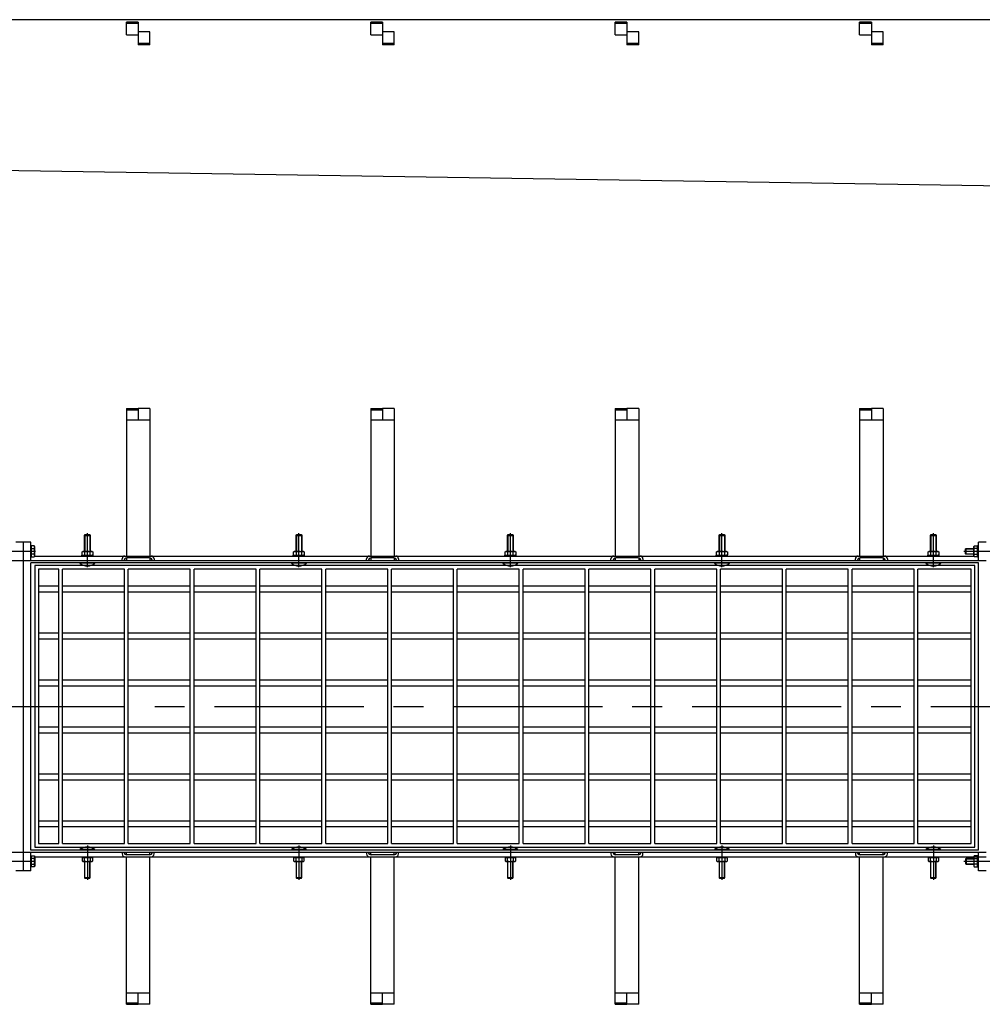
# Model space of a CAD drawing. Units: millimetres. Extents: x 0 to 12602, y -2 to 8913.
# Drawn here: x 2513 to 3537, y 2261 to 3309 of the extents above; entities that cross this region are included whole.
import ezdxf

# ---------------------------------------------------------------- set-up
doc = ezdxf.new("R2010")
doc.units = ezdxf.units.MM
doc.header["$LTSCALE"] = 127
doc.header["$MEASUREMENT"] = 0
doc.linetypes.add('CENTER', pattern=[2, 1.25, -0.25, 0.25, -0.25])
doc.layers.add('Keski', color=1, linetype='CENTER')
doc.layers.add('Mitat', color=1, linetype='Continuous')

msp = doc.modelspace()

# ---------------------------------------------------------------- linework, layer by layer
for p, q in [((5589.9, 3309.2), (467.9, 3309.2)), ((2626.4, 3293.1), (2626.4, 3306.7)), ((2886.4, 3293.1), (2886.4, 3306.7)), ((3146.4, 3293.1), (3146.4, 3306.7)), ((3406.4, 3293.1), (3406.4, 3306.7)), ((2626.4, 3293.1), (2638.9, 3293.1)), ((2651.4, 3296.1), (2638.9, 3296.1)), ((2651.4, 3282.4), (2651.4, 3296.1)), ((2886.4, 3293.1), (2898.9, 3293.1)), ((2911.4, 3296.1), (2898.9, 3296.1)), ((2911.4, 3282.4), (2911.4, 3296.1)), ((3146.4, 3293.1), (3158.9, 3293.1)), ((3171.4, 3296.1), (3158.9, 3296.1)), ((3171.4, 3282.4), (3171.4, 3296.1)), ((3406.4, 3293.1), (3418.9, 3293.1)), ((3431.4, 3296.1), (3418.9, 3296.1)), ((3431.4, 3282.4), (3431.4, 3296.1)), ((498.9, 3180.1), (5248.9, 3106.1)), ((2626.4, 2895.3), (2638.9, 2895.3)), ((2626.4, 2895.3), (2626.4, 2738.2)), ((2626.4, 2893.8), (2638.9, 2893.8)), ((2638.9, 2895.3), (2638.9, 2893.8)), ((2651.4, 2895.3), (2638.9, 2895.3)), ((2638.9, 2893.8), (2638.9, 2883.2)), ((2651.4, 2895.3), (2651.4, 2738.2)), ((2886.4, 2895.3), (2898.9, 2895.3)), ((2886.4, 2895.3), (2886.4, 2738.2)), ((2886.4, 2893.8), (2898.9, 2893.8)), ((2898.9, 2895.3), (2898.9, 2893.8)), ((2911.4, 2895.3), (2898.9, 2895.3)), ((2898.9, 2893.8), (2898.9, 2883.2)), ((2911.4, 2895.3), (2911.4, 2738.2)), ((3146.4, 2895.3), (3158.9, 2895.3)), ((3146.4, 2895.3), (3146.4, 2738.2)), ((3146.4, 2893.8), (3158.9, 2893.8)), ((3158.9, 2895.3), (3158.9, 2893.8)), ((3171.4, 2895.3), (3158.9, 2895.3)), ((3158.9, 2893.8), (3158.9, 2883.2)), ((3171.4, 2895.3), (3171.4, 2738.2)), ((3406.4, 2895.3), (3418.9, 2895.3)), ((3406.4, 2895.3), (3406.4, 2738.2)), ((3406.4, 2893.8), (3418.9, 2893.8)), ((3418.9, 2895.3), (3418.9, 2893.8)), ((3431.4, 2895.3), (3418.9, 2895.3)), ((3418.9, 2893.8), (3418.9, 2883.2)), ((3431.4, 2895.3), (3431.4, 2738.2)), ((2626.4, 2883.2), (2651.4, 2883.2)), ((2886.4, 2883.2), (2911.4, 2883.2)), ((3146.4, 2883.2), (3171.4, 2883.2)), ((3406.4, 2883.2), (3431.4, 2883.2)), ((2581.9, 2760.2), (2582.2, 2761.2)), ((2581.9, 2743.2), (2581.9, 2760.2)), ((2581.9, 2760.2), (2587.9, 2760.2)), ((2582.2, 2761.2), (2587.6, 2761.2)), ((2587.6, 2761.2), (2587.9, 2760.2)), ((2587.9, 2760.2), (2587.9, 2743.2)), ((2806.9, 2760.2), (2807.2, 2761.2)), ((2806.9, 2743.2), (2806.9, 2760.2)), ((2806.9, 2760.2), (2812.9, 2760.2)), ((2807.2, 2761.2), (2812.6, 2761.2)), ((2812.6, 2761.2), (2812.9, 2760.2)), ((2812.9, 2760.2), (2812.9, 2743.2)), ((3031.9, 2760.2), (3032.2, 2761.2)), ((3031.9, 2743.2), (3031.9, 2760.2)), ((3031.9, 2760.2), (3037.9, 2760.2)), ((3032.2, 2761.2), (3037.6, 2761.2)), ((3037.6, 2761.2), (3037.9, 2760.2)), ((3037.9, 2760.2), (3037.9, 2743.2)), ((3256.9, 2760.2), (3257.2, 2761.2)), ((3256.9, 2743.2), (3256.9, 2760.2)), ((3256.9, 2760.2), (3262.9, 2760.2)), ((3257.2, 2761.2), (3262.6, 2761.2)), ((3262.6, 2761.2), (3262.9, 2760.2)), ((3262.9, 2760.2), (3262.9, 2743.2)), ((3481.9, 2760.2), (3482.2, 2761.2)), ((3481.9, 2743.2), (3481.9, 2760.2)), ((3481.9, 2760.2), (3487.9, 2760.2)), ((3482.2, 2761.2), (3487.6, 2761.2)), ((3487.6, 2761.2), (3487.9, 2760.2)), ((3487.9, 2760.2), (3487.9, 2743.2)), ((2516.9, 2753.2), (2508.9, 2753.2)), ((2524.9, 2753.2), (2516.9, 2753.2)), ((2516.9, 2403.2), (2516.9, 2753.2)), ((2524.9, 2733.2), (2524.9, 2753.2)), ((2525.2, 2748.2), (2524.9, 2748.2)), ((2524.9, 2748.2), (2524.9, 2738.2)), ((2528.4, 2749), (2525.2, 2749)), ((2525.2, 2749), (2525.2, 2737.5)), ((2525.2, 2738.2), (2525.2, 2748.2)), ((2525.2, 2746.2), (2528.4, 2746.2)), ((2528.9, 2748.2), (2528.4, 2749)), ((2528.9, 2738.2), (2528.9, 2748.2)), ((3518.9, 2745.9), (3519.9, 2746.2)), ((3519.9, 2746.2), (3527.9, 2746.2)), ((3519.9, 2740.2), (3519.9, 2746.2)), ((3527.9, 2748.2), (3528.4, 2749)), ((3527.9, 2738.2), (3527.9, 2748.2)), ((3528.4, 2749), (3531.4, 2749)), ((3531.4, 2746.2), (3528.4, 2746.2)), ((3531.4, 2749), (3531.9, 2748.2)), ((3531.9, 2737.2), (3531.9, 2749.2)), ((3532.9, 2749.2), (3531.9, 2749.2)), ((3532.9, 2733.2), (3532.9, 2753.2)), ((3540.9, 2753.2), (3532.9, 2753.2)), ((2524.9, 2738.2), (2525.2, 2738.2)), ((2528.4, 2740.2), (2525.2, 2740.2)), ((2525.2, 2737.5), (2528.4, 2737.5)), ((2528.4, 2737.5), (2528.9, 2738.2)), ((2528.9, 2738.2), (3527.9, 2738.2)), ((2578.9, 2739.2), (2590.9, 2739.2)), ((2578.9, 2738.2), (2578.9, 2739.2)), ((2579.2, 2742.7), (2579.9, 2743.2)), ((2579.2, 2739.7), (2579.2, 2742.7)), ((2579.2, 2739.7), (2579.9, 2739.2)), ((2579.9, 2743.2), (2589.9, 2743.2)), ((2581.9, 2742.7), (2581.9, 2739.7)), ((2587.9, 2739.7), (2587.9, 2742.7)), ((2589.9, 2743.2), (2590.7, 2742.7)), ((2590.7, 2739.7), (2589.9, 2739.2)), ((2590.7, 2742.7), (2590.7, 2739.7)), ((2590.9, 2738.2), (2590.9, 2739.2)), ((2624.9, 2738.2), (2652.9, 2738.2)), ((2626.4, 2736.2), (2626.4, 2733.2)), ((2650.9, 2736.2), (2626.9, 2736.2)), ((2651.4, 2736.2), (2651.4, 2733.2)), ((2803.9, 2739.2), (2815.9, 2739.2)), ((2803.9, 2738.2), (2803.9, 2739.2)), ((2804.2, 2742.7), (2804.9, 2743.2)), ((2804.2, 2739.7), (2804.2, 2742.7)), ((2804.2, 2739.7), (2804.9, 2739.2)), ((2804.9, 2743.2), (2814.9, 2743.2)), ((2806.9, 2742.7), (2806.9, 2739.7)), ((2812.9, 2739.7), (2812.9, 2742.7)), ((2814.9, 2743.2), (2815.7, 2742.7)), ((2815.7, 2739.7), (2814.9, 2739.2)), ((2815.7, 2742.7), (2815.7, 2739.7)), ((2815.9, 2738.2), (2815.9, 2739.2)), ((2884.9, 2738.2), (2912.9, 2738.2)), ((2886.4, 2736.2), (2886.4, 2733.2)), ((2910.9, 2736.2), (2886.9, 2736.2)), ((2911.4, 2736.2), (2911.4, 2733.2)), ((3028.9, 2739.2), (3040.9, 2739.2)), ((3028.9, 2738.2), (3028.9, 2739.2)), ((3029.2, 2742.7), (3029.9, 2743.2)), ((3029.2, 2739.7), (3029.2, 2742.7)), ((3029.2, 2739.7), (3029.9, 2739.2)), ((3029.9, 2743.2), (3039.9, 2743.2)), ((3031.9, 2742.7), (3031.9, 2739.7)), ((3037.9, 2739.7), (3037.9, 2742.7)), ((3039.9, 2743.2), (3040.7, 2742.7)), ((3040.7, 2739.7), (3039.9, 2739.2)), ((3040.7, 2742.7), (3040.7, 2739.7)), ((3040.9, 2738.2), (3040.9, 2739.2)), ((3144.9, 2738.2), (3172.9, 2738.2)), ((3146.4, 2736.2), (3146.4, 2733.2)), ((3170.9, 2736.2), (3146.9, 2736.2)), ((3171.4, 2736.2), (3171.4, 2733.2)), ((3253.9, 2739.2), (3265.9, 2739.2)), ((3253.9, 2738.2), (3253.9, 2739.2)), ((3254.2, 2742.7), (3254.9, 2743.2)), ((3254.2, 2739.7), (3254.2, 2742.7)), ((3254.2, 2739.7), (3254.9, 2739.2)), ((3254.9, 2743.2), (3264.9, 2743.2)), ((3256.9, 2742.7), (3256.9, 2739.7)), ((3262.9, 2739.7), (3262.9, 2742.7)), ((3264.9, 2743.2), (3265.7, 2742.7)), ((3265.7, 2739.7), (3264.9, 2739.2)), ((3265.7, 2742.7), (3265.7, 2739.7)), ((3265.9, 2738.2), (3265.9, 2739.2)), ((3404.9, 2738.2), (3432.9, 2738.2)), ((3406.4, 2736.2), (3406.4, 2733.2)), ((3430.9, 2736.2), (3406.9, 2736.2)), ((3431.4, 2736.2), (3431.4, 2733.2)), ((3478.9, 2739.2), (3490.9, 2739.2)), ((3478.9, 2738.2), (3478.9, 2739.2)), ((3479.2, 2742.7), (3479.9, 2743.2)), ((3479.2, 2739.7), (3479.2, 2742.7)), ((3479.2, 2739.7), (3479.9, 2739.2)), ((3479.9, 2743.2), (3489.9, 2743.2)), ((3481.9, 2742.7), (3481.9, 2739.7)), ((3487.9, 2739.7), (3487.9, 2742.7)), ((3489.9, 2743.2), (3490.7, 2742.7)), ((3490.7, 2739.7), (3489.9, 2739.2)), ((3490.7, 2742.7), (3490.7, 2739.7)), ((3490.9, 2738.2), (3490.9, 2739.2)), ((3518.9, 2740.5), (3518.9, 2745.9)), ((3519.9, 2740.2), (3518.9, 2740.5)), ((3527.9, 2740.2), (3519.9, 2740.2)), ((3528.4, 2737.5), (3527.9, 2738.2)), ((3528.4, 2740.2), (3531.4, 2740.2)), ((3531.4, 2737.5), (3528.4, 2737.5)), ((3531.4, 2737.5), (3531.9, 2738.2)), ((3532.9, 2737.2), (3531.9, 2737.2)), ((2516.9, 2733.2), (468.9, 2733.2)), ((3540.9, 2733.2), (2516.9, 2733.2)), ((3532.9, 2731.2), (2524.9, 2731.2)), ((2524.9, 2425.2), (2524.9, 2731.2)), ((3528.9, 2728.2), (2528.9, 2728.2)), ((2528.9, 2728.2), (2528.9, 2428.2)), ((2576.9, 2731.2), (2576.9, 2730.6)), ((2592.9, 2730.6), (2576.9, 2730.6)), ((2592.9, 2731.2), (2592.9, 2730.6)), ((2621.9, 2733.2), (2621.9, 2735.2)), ((2655.9, 2735.2), (2655.9, 2733.2)), ((2801.9, 2731.2), (2801.9, 2730.6)), ((2817.9, 2730.6), (2801.9, 2730.6)), ((2817.9, 2731.2), (2817.9, 2730.6)), ((2881.9, 2733.2), (2881.9, 2735.2)), ((2915.9, 2735.2), (2915.9, 2733.2)), ((3026.9, 2731.2), (3026.9, 2730.6)), ((3042.9, 2730.6), (3026.9, 2730.6)), ((3042.9, 2731.2), (3042.9, 2730.6)), ((3141.9, 2733.2), (3141.9, 2735.2)), ((3175.9, 2735.2), (3175.9, 2733.2)), ((3251.9, 2731.2), (3251.9, 2730.6)), ((3267.9, 2730.6), (3251.9, 2730.6)), ((3267.9, 2731.2), (3267.9, 2730.6)), ((3401.9, 2733.2), (3401.9, 2735.2)), ((3435.9, 2735.2), (3435.9, 2733.2)), ((3476.9, 2731.2), (3476.9, 2730.6)), ((3492.9, 2730.6), (3476.9, 2730.6)), ((3492.9, 2731.2), (3492.9, 2730.6)), ((3528.9, 2428.2), (3528.9, 2728.2)), ((3532.9, 2425.2), (3532.9, 2731.2)), ((2554.4, 2724.2), (2532.9, 2724.2)), ((2532.9, 2724.2), (2532.9, 2432.2)), ((2554.4, 2432.2), (2554.4, 2724.2)), ((2624.4, 2724.2), (2558.4, 2724.2)), ((2558.4, 2432.2), (2558.4, 2724.2)), ((2624.4, 2432.2), (2624.4, 2724.2)), ((2694.4, 2724.2), (2628.4, 2724.2)), ((2628.4, 2432.2), (2628.4, 2724.2)), ((2694.4, 2432.2), (2694.4, 2724.2)), ((2764.4, 2724.2), (2698.4, 2724.2)), ((2698.4, 2432.2), (2698.4, 2724.2)), ((2764.4, 2432.2), (2764.4, 2724.2)), ((2834.4, 2724.2), (2768.4, 2724.2)), ((2768.4, 2432.2), (2768.4, 2724.2)), ((2834.4, 2432.2), (2834.4, 2724.2)), ((2904.4, 2724.2), (2838.4, 2724.2)), ((2838.4, 2432.2), (2838.4, 2724.2)), ((2904.4, 2432.2), (2904.4, 2724.2)), ((2974.4, 2724.2), (2908.4, 2724.2)), ((2908.4, 2432.2), (2908.4, 2724.2)), ((2974.4, 2432.2), (2974.4, 2724.2)), ((3044.4, 2724.2), (2978.4, 2724.2)), ((2978.4, 2432.2), (2978.4, 2724.2)), ((3044.4, 2432.2), (3044.4, 2724.2)), ((3114.4, 2724.2), (3048.4, 2724.2)), ((3048.4, 2432.2), (3048.4, 2724.2)), ((3114.4, 2432.2), (3114.4, 2724.2)), ((3184.4, 2724.2), (3118.4, 2724.2)), ((3118.4, 2432.2), (3118.4, 2724.2)), ((3184.4, 2432.2), (3184.4, 2724.2)), ((3254.4, 2724.2), (3188.4, 2724.2)), ((3188.4, 2432.2), (3188.4, 2724.2)), ((3254.4, 2432.2), (3254.4, 2724.2)), ((3324.4, 2724.2), (3258.4, 2724.2)), ((3258.4, 2432.2), (3258.4, 2724.2)), ((3324.4, 2432.2), (3324.4, 2724.2)), ((3394.4, 2724.2), (3328.4, 2724.2)), ((3328.4, 2432.2), (3328.4, 2724.2)), ((3394.4, 2432.2), (3394.4, 2724.2)), ((3464.4, 2724.2), (3398.4, 2724.2)), ((3398.4, 2432.2), (3398.4, 2724.2)), ((3464.4, 2432.2), (3464.4, 2724.2)), ((3524.9, 2724.2), (3468.4, 2724.2)), ((3468.4, 2432.2), (3468.4, 2724.2)), ((3524.9, 2432.2), (3524.9, 2724.2)), ((2554.4, 2706.2), (2532.9, 2706.2)), ((2624.4, 2706.2), (2558.4, 2706.2)), ((2694.4, 2706.2), (2628.4, 2706.2)), ((2764.4, 2706.2), (2698.4, 2706.2)), ((2834.4, 2706.2), (2768.4, 2706.2)), ((2904.4, 2706.2), (2838.4, 2706.2)), ((2974.4, 2706.2), (2908.4, 2706.2)), ((3044.4, 2706.2), (2978.4, 2706.2)), ((3114.4, 2706.2), (3048.4, 2706.2)), ((3184.4, 2706.2), (3118.4, 2706.2)), ((3254.4, 2706.2), (3188.4, 2706.2)), ((3324.4, 2706.2), (3258.4, 2706.2)), ((3394.4, 2706.2), (3328.4, 2706.2)), ((3464.4, 2706.2), (3398.4, 2706.2)), ((3524.9, 2706.2), (3468.4, 2706.2)), ((2532.9, 2700.2), (2554.4, 2700.2)), ((2558.4, 2700.2), (2624.4, 2700.2)), ((2628.4, 2700.2), (2694.4, 2700.2)), ((2698.4, 2700.2), (2764.4, 2700.2)), ((2768.4, 2700.2), (2834.4, 2700.2)), ((2838.4, 2700.2), (2904.4, 2700.2)), ((2908.4, 2700.2), (2974.4, 2700.2)), ((2978.4, 2700.2), (3044.4, 2700.2)), ((3048.4, 2700.2), (3114.4, 2700.2)), ((3118.4, 2700.2), (3184.4, 2700.2)), ((3188.4, 2700.2), (3254.4, 2700.2)), ((3258.4, 2700.2), (3324.4, 2700.2)), ((3328.4, 2700.2), (3394.4, 2700.2)), ((3398.4, 2700.2), (3464.4, 2700.2)), ((3468.4, 2700.2), (3524.9, 2700.2)), ((2554.4, 2656.2), (2532.9, 2656.2)), ((2624.4, 2656.2), (2558.4, 2656.2)), ((2694.4, 2656.2), (2628.4, 2656.2)), ((2764.4, 2656.2), (2698.4, 2656.2)), ((2834.4, 2656.2), (2768.4, 2656.2)), ((2904.4, 2656.2), (2838.4, 2656.2)), ((2974.4, 2656.2), (2908.4, 2656.2)), ((3044.4, 2656.2), (2978.4, 2656.2)), ((3114.4, 2656.2), (3048.4, 2656.2)), ((3184.4, 2656.2), (3118.4, 2656.2)), ((3254.4, 2656.2), (3188.4, 2656.2)), ((3324.4, 2656.2), (3258.4, 2656.2)), ((3394.4, 2656.2), (3328.4, 2656.2)), ((3464.4, 2656.2), (3398.4, 2656.2)), ((3524.9, 2656.2), (3468.4, 2656.2)), ((2532.9, 2650.2), (2554.4, 2650.2)), ((2558.4, 2650.2), (2624.4, 2650.2)), ((2628.4, 2650.2), (2694.4, 2650.2)), ((2698.4, 2650.2), (2764.4, 2650.2)), ((2768.4, 2650.2), (2834.4, 2650.2)), ((2838.4, 2650.2), (2904.4, 2650.2)), ((2908.4, 2650.2), (2974.4, 2650.2)), ((2978.4, 2650.2), (3044.4, 2650.2)), ((3048.4, 2650.2), (3114.4, 2650.2)), ((3118.4, 2650.2), (3184.4, 2650.2)), ((3188.4, 2650.2), (3254.4, 2650.2)), ((3258.4, 2650.2), (3324.4, 2650.2)), ((3328.4, 2650.2), (3394.4, 2650.2)), ((3398.4, 2650.2), (3464.4, 2650.2)), ((3468.4, 2650.2), (3524.9, 2650.2)), ((2554.4, 2606.2), (2532.9, 2606.2)), ((2532.9, 2600.2), (2554.4, 2600.2)), ((2624.4, 2606.2), (2558.4, 2606.2)), ((2558.4, 2600.2), (2624.4, 2600.2)), ((2694.4, 2606.2), (2628.4, 2606.2)), ((2628.4, 2600.2), (2694.4, 2600.2)), ((2764.4, 2606.2), (2698.4, 2606.2)), ((2698.4, 2600.2), (2764.4, 2600.2)), ((2834.4, 2606.2), (2768.4, 2606.2)), ((2768.4, 2600.2), (2834.4, 2600.2)), ((2904.4, 2606.2), (2838.4, 2606.2)), ((2838.4, 2600.2), (2904.4, 2600.2)), ((2974.4, 2606.2), (2908.4, 2606.2)), ((2908.4, 2600.2), (2974.4, 2600.2)), ((3044.4, 2606.2), (2978.4, 2606.2)), ((2978.4, 2600.2), (3044.4, 2600.2)), ((3114.4, 2606.2), (3048.4, 2606.2)), ((3048.4, 2600.2), (3114.4, 2600.2)), ((3184.4, 2606.2), (3118.4, 2606.2)), ((3118.4, 2600.2), (3184.4, 2600.2)), ((3254.4, 2606.2), (3188.4, 2606.2)), ((3188.4, 2600.2), (3254.4, 2600.2)), ((3324.4, 2606.2), (3258.4, 2606.2)), ((3258.4, 2600.2), (3324.4, 2600.2)), ((3394.4, 2606.2), (3328.4, 2606.2)), ((3328.4, 2600.2), (3394.4, 2600.2)), ((3464.4, 2606.2), (3398.4, 2606.2)), ((3398.4, 2600.2), (3464.4, 2600.2)), ((3524.9, 2606.2), (3468.4, 2606.2)), ((3468.4, 2600.2), (3524.9, 2600.2)), ((2554.4, 2556.2), (2532.9, 2556.2)), ((2532.9, 2550.2), (2554.4, 2550.2)), ((2624.4, 2556.2), (2558.4, 2556.2)), ((2558.4, 2550.2), (2624.4, 2550.2)), ((2694.4, 2556.2), (2628.4, 2556.2)), ((2628.4, 2550.2), (2694.4, 2550.2)), ((2764.4, 2556.2), (2698.4, 2556.2)), ((2698.4, 2550.2), (2764.4, 2550.2)), ((2834.4, 2556.2), (2768.4, 2556.2)), ((2768.4, 2550.2), (2834.4, 2550.2)), ((2904.4, 2556.2), (2838.4, 2556.2)), ((2838.4, 2550.2), (2904.4, 2550.2)), ((2974.4, 2556.2), (2908.4, 2556.2)), ((2908.4, 2550.2), (2974.4, 2550.2)), ((3044.4, 2556.2), (2978.4, 2556.2)), ((2978.4, 2550.2), (3044.4, 2550.2)), ((3114.4, 2556.2), (3048.4, 2556.2)), ((3048.4, 2550.2), (3114.4, 2550.2)), ((3184.4, 2556.2), (3118.4, 2556.2)), ((3118.4, 2550.2), (3184.4, 2550.2)), ((3254.4, 2556.2), (3188.4, 2556.2)), ((3188.4, 2550.2), (3254.4, 2550.2)), ((3324.4, 2556.2), (3258.4, 2556.2)), ((3258.4, 2550.2), (3324.4, 2550.2)), ((3394.4, 2556.2), (3328.4, 2556.2)), ((3328.4, 2550.2), (3394.4, 2550.2)), ((3464.4, 2556.2), (3398.4, 2556.2)), ((3398.4, 2550.2), (3464.4, 2550.2)), ((3524.9, 2556.2), (3468.4, 2556.2)), ((3468.4, 2550.2), (3524.9, 2550.2)), ((2554.4, 2506.2), (2532.9, 2506.2)), ((2624.4, 2506.2), (2558.4, 2506.2)), ((2694.4, 2506.2), (2628.4, 2506.2)), ((2764.4, 2506.2), (2698.4, 2506.2)), ((2834.4, 2506.2), (2768.4, 2506.2)), ((2904.4, 2506.2), (2838.4, 2506.2)), ((2974.4, 2506.2), (2908.4, 2506.2)), ((3044.4, 2506.2), (2978.4, 2506.2)), ((3114.4, 2506.2), (3048.4, 2506.2)), ((3184.4, 2506.2), (3118.4, 2506.2)), ((3254.4, 2506.2), (3188.4, 2506.2)), ((3324.4, 2506.2), (3258.4, 2506.2)), ((3394.4, 2506.2), (3328.4, 2506.2)), ((3464.4, 2506.2), (3398.4, 2506.2)), ((3524.9, 2506.2), (3468.4, 2506.2)), ((2532.9, 2500.2), (2554.4, 2500.2)), ((2558.4, 2500.2), (2624.4, 2500.2)), ((2628.4, 2500.2), (2694.4, 2500.2)), ((2698.4, 2500.2), (2764.4, 2500.2)), ((2768.4, 2500.2), (2834.4, 2500.2)), ((2838.4, 2500.2), (2904.4, 2500.2)), ((2908.4, 2500.2), (2974.4, 2500.2)), ((2978.4, 2500.2), (3044.4, 2500.2)), ((3048.4, 2500.2), (3114.4, 2500.2)), ((3118.4, 2500.2), (3184.4, 2500.2)), ((3188.4, 2500.2), (3254.4, 2500.2)), ((3258.4, 2500.2), (3324.4, 2500.2)), ((3328.4, 2500.2), (3394.4, 2500.2)), ((3398.4, 2500.2), (3464.4, 2500.2)), ((3468.4, 2500.2), (3524.9, 2500.2)), ((2554.4, 2456.2), (2532.9, 2456.2)), ((2624.4, 2456.2), (2558.4, 2456.2)), ((2694.4, 2456.2), (2628.4, 2456.2)), ((2764.4, 2456.2), (2698.4, 2456.2)), ((2834.4, 2456.2), (2768.4, 2456.2)), ((2904.4, 2456.2), (2838.4, 2456.2)), ((2974.4, 2456.2), (2908.4, 2456.2)), ((3044.4, 2456.2), (2978.4, 2456.2)), ((3114.4, 2456.2), (3048.4, 2456.2)), ((3184.4, 2456.2), (3118.4, 2456.2)), ((3254.4, 2456.2), (3188.4, 2456.2)), ((3324.4, 2456.2), (3258.4, 2456.2)), ((3394.4, 2456.2), (3328.4, 2456.2)), ((3464.4, 2456.2), (3398.4, 2456.2)), ((3524.9, 2456.2), (3468.4, 2456.2)), ((2532.9, 2450.2), (2554.4, 2450.2)), ((2558.4, 2450.2), (2624.4, 2450.2)), ((2628.4, 2450.2), (2694.4, 2450.2)), ((2698.4, 2450.2), (2764.4, 2450.2)), ((2768.4, 2450.2), (2834.4, 2450.2)), ((2838.4, 2450.2), (2904.4, 2450.2)), ((2908.4, 2450.2), (2974.4, 2450.2)), ((2978.4, 2450.2), (3044.4, 2450.2)), ((3048.4, 2450.2), (3114.4, 2450.2)), ((3118.4, 2450.2), (3184.4, 2450.2)), ((3188.4, 2450.2), (3254.4, 2450.2)), ((3258.4, 2450.2), (3324.4, 2450.2)), ((3328.4, 2450.2), (3394.4, 2450.2)), ((3398.4, 2450.2), (3464.4, 2450.2)), ((3468.4, 2450.2), (3524.9, 2450.2)), ((2532.9, 2432.2), (2554.4, 2432.2)), ((2558.4, 2432.2), (2624.4, 2432.2)), ((2628.4, 2432.2), (2694.4, 2432.2)), ((2698.4, 2432.2), (2764.4, 2432.2)), ((2768.4, 2432.2), (2834.4, 2432.2)), ((2838.4, 2432.2), (2904.4, 2432.2)), ((2908.4, 2432.2), (2974.4, 2432.2)), ((2978.4, 2432.2), (3044.4, 2432.2)), ((3048.4, 2432.2), (3114.4, 2432.2)), ((3118.4, 2432.2), (3184.4, 2432.2)), ((3188.4, 2432.2), (3254.4, 2432.2)), ((3258.4, 2432.2), (3324.4, 2432.2)), ((3328.4, 2432.2), (3394.4, 2432.2)), ((3398.4, 2432.2), (3464.4, 2432.2)), ((3468.4, 2432.2), (3524.9, 2432.2)), ((468.9, 2423.2), (2516.9, 2423.2)), ((2516.9, 2423.2), (3540.9, 2423.2)), ((3532.9, 2425.2), (2524.9, 2425.2)), ((2524.9, 2403.2), (2524.9, 2423.2)), ((2528.9, 2428.2), (3528.9, 2428.2)), ((2592.9, 2425.8), (2576.9, 2425.8)), ((2576.9, 2425.2), (2576.9, 2425.8)), ((2592.9, 2425.2), (2592.9, 2425.8)), ((2621.9, 2423.2), (2621.9, 2421.2)), ((2626.4, 2420.3), (2626.4, 2423.2)), ((2651.4, 2420.3), (2651.4, 2423.2)), ((2655.9, 2421.2), (2655.9, 2423.2)), ((2817.9, 2425.8), (2801.9, 2425.8)), ((2801.9, 2425.2), (2801.9, 2425.8)), ((2817.9, 2425.2), (2817.9, 2425.8)), ((2881.9, 2423.2), (2881.9, 2421.2)), ((2886.4, 2420.3), (2886.4, 2423.2)), ((2911.4, 2420.3), (2911.4, 2423.2)), ((2915.9, 2421.2), (2915.9, 2423.2)), ((3042.9, 2425.8), (3026.9, 2425.8)), ((3026.9, 2425.2), (3026.9, 2425.8)), ((3042.9, 2425.2), (3042.9, 2425.8)), ((3141.9, 2423.2), (3141.9, 2421.2)), ((3146.4, 2420.3), (3146.4, 2423.2)), ((3171.4, 2420.3), (3171.4, 2423.2)), ((3175.9, 2421.2), (3175.9, 2423.2)), ((3267.9, 2425.8), (3251.9, 2425.8)), ((3251.9, 2425.2), (3251.9, 2425.8)), ((3267.9, 2425.2), (3267.9, 2425.8)), ((3401.9, 2423.2), (3401.9, 2421.2)), ((3406.4, 2420.3), (3406.4, 2423.2)), ((3431.4, 2420.3), (3431.4, 2423.2)), ((3435.9, 2421.2), (3435.9, 2423.2)), ((3492.9, 2425.8), (3476.9, 2425.8)), ((3476.9, 2425.2), (3476.9, 2425.8)), ((3492.9, 2425.2), (3492.9, 2425.8)), ((3532.9, 2403.2), (3532.9, 2423.2)), ((2524.9, 2418.2), (2525.2, 2418.2)), ((2524.9, 2408.2), (2524.9, 2418.2)), ((2525.2, 2419), (2528.4, 2419)), ((2525.2, 2407.5), (2525.2, 2419)), ((2525.2, 2418.2), (2525.2, 2408.2)), ((2528.4, 2416.2), (2525.2, 2416.2)), ((2528.4, 2419), (2528.9, 2418.2)), ((2528.9, 2418.2), (3540.9, 2418.2)), ((2528.9, 2418.2), (2528.9, 2408.2)), ((2578.9, 2418.2), (2578.9, 2417.2)), ((2578.9, 2417.2), (2590.9, 2417.2)), ((2579.2, 2416.7), (2579.9, 2417.2)), ((2579.2, 2416.7), (2579.2, 2413.7)), ((2579.2, 2413.7), (2579.9, 2413.2)), ((2579.9, 2413.2), (2589.9, 2413.2)), ((2581.9, 2413.7), (2581.9, 2416.7)), ((2581.9, 2413.2), (2581.9, 2396.2)), ((2587.9, 2416.7), (2587.9, 2413.7)), ((2587.9, 2396.2), (2587.9, 2413.2)), ((2590.7, 2416.7), (2589.9, 2417.2)), ((2589.9, 2413.2), (2590.7, 2413.7)), ((2590.7, 2413.7), (2590.7, 2416.7)), ((2590.9, 2418.2), (2590.9, 2417.2)), ((2624.9, 2418.2), (2652.9, 2418.2)), ((2626.4, 2261.1), (2626.4, 2418.2)), ((2650.9, 2420.2), (2626.9, 2420.2)), ((2651.4, 2261.1), (2651.4, 2418.2)), ((2803.9, 2418.2), (2803.9, 2417.2)), ((2803.9, 2417.2), (2815.9, 2417.2)), ((2804.2, 2416.7), (2804.9, 2417.2)), ((2804.2, 2416.7), (2804.2, 2413.7)), ((2804.2, 2413.7), (2804.9, 2413.2)), ((2804.9, 2413.2), (2814.9, 2413.2)), ((2806.9, 2413.7), (2806.9, 2416.7)), ((2806.9, 2413.2), (2806.9, 2396.2)), ((2812.9, 2416.7), (2812.9, 2413.7)), ((2812.9, 2396.2), (2812.9, 2413.2)), ((2815.7, 2416.7), (2814.9, 2417.2)), ((2814.9, 2413.2), (2815.7, 2413.7)), ((2815.7, 2413.7), (2815.7, 2416.7)), ((2815.9, 2418.2), (2815.9, 2417.2)), ((2884.9, 2418.2), (2912.9, 2418.2)), ((2886.4, 2261.1), (2886.4, 2418.2)), ((2910.9, 2420.2), (2886.9, 2420.2)), ((2911.4, 2261.1), (2911.4, 2418.2)), ((3028.9, 2418.2), (3028.9, 2417.2)), ((3028.9, 2417.2), (3040.9, 2417.2)), ((3029.2, 2416.7), (3029.9, 2417.2)), ((3029.2, 2416.7), (3029.2, 2413.7)), ((3029.2, 2413.7), (3029.9, 2413.2)), ((3029.9, 2413.2), (3039.9, 2413.2)), ((3031.9, 2413.7), (3031.9, 2416.7)), ((3031.9, 2413.2), (3031.9, 2396.2)), ((3037.9, 2416.7), (3037.9, 2413.7)), ((3037.9, 2396.2), (3037.9, 2413.2)), ((3040.7, 2416.7), (3039.9, 2417.2)), ((3039.9, 2413.2), (3040.7, 2413.7)), ((3040.7, 2413.7), (3040.7, 2416.7)), ((3040.9, 2418.2), (3040.9, 2417.2)), ((3144.9, 2418.2), (3172.9, 2418.2)), ((3146.4, 2261.1), (3146.4, 2418.2)), ((3170.9, 2420.2), (3146.9, 2420.2)), ((3171.4, 2261.1), (3171.4, 2418.2)), ((3253.9, 2418.2), (3253.9, 2417.2)), ((3253.9, 2417.2), (3265.9, 2417.2)), ((3254.2, 2416.7), (3254.9, 2417.2)), ((3254.2, 2416.7), (3254.2, 2413.7)), ((3254.2, 2413.7), (3254.9, 2413.2)), ((3254.9, 2413.2), (3264.9, 2413.2)), ((3256.9, 2413.7), (3256.9, 2416.7)), ((3256.9, 2413.2), (3256.9, 2396.2)), ((3262.9, 2416.7), (3262.9, 2413.7)), ((3262.9, 2396.2), (3262.9, 2413.2)), ((3265.7, 2416.7), (3264.9, 2417.2)), ((3264.9, 2413.2), (3265.7, 2413.7)), ((3265.7, 2413.7), (3265.7, 2416.7)), ((3265.9, 2418.2), (3265.9, 2417.2)), ((3404.9, 2418.2), (3432.9, 2418.2)), ((3406.4, 2261.1), (3406.4, 2418.2)), ((3430.9, 2420.2), (3406.9, 2420.2)), ((3431.4, 2261.1), (3431.4, 2418.2)), ((3478.9, 2418.2), (3478.9, 2417.2)), ((3478.9, 2417.2), (3490.9, 2417.2)), ((3479.2, 2416.7), (3479.9, 2417.2)), ((3479.2, 2416.7), (3479.2, 2413.7)), ((3479.2, 2413.7), (3479.9, 2413.2)), ((3479.9, 2413.2), (3489.9, 2413.2)), ((3481.9, 2413.7), (3481.9, 2416.7)), ((3481.9, 2413.2), (3481.9, 2396.2)), ((3487.9, 2416.7), (3487.9, 2413.7)), ((3487.9, 2396.2), (3487.9, 2413.2)), ((3490.7, 2416.7), (3489.9, 2417.2)), ((3489.9, 2413.2), (3490.7, 2413.7)), ((3490.7, 2413.7), (3490.7, 2416.7)), ((3490.9, 2418.2), (3490.9, 2417.2)), ((3519.9, 2416.2), (3518.9, 2415.9)), ((3518.9, 2415.9), (3518.9, 2410.5)), ((3527.9, 2416.2), (3519.9, 2416.2)), ((3519.9, 2416.2), (3519.9, 2410.2)), ((3528.4, 2419), (3527.9, 2418.2)), ((3527.9, 2418.2), (3527.9, 2408.2)), ((3531.4, 2419), (3528.4, 2419)), ((3528.4, 2416.2), (3531.4, 2416.2)), ((3531.4, 2419), (3531.9, 2418.2)), ((3531.9, 2419.2), (3531.9, 2407.2)), ((3532.9, 2419.2), (3531.9, 2419.2)), ((2516.9, 2403.2), (2508.9, 2403.2)), ((2524.9, 2403.2), (2516.9, 2403.2)), ((2525.2, 2408.2), (2524.9, 2408.2)), ((2525.2, 2410.2), (2528.4, 2410.2)), ((2528.4, 2407.5), (2525.2, 2407.5)), ((2528.9, 2408.2), (2528.4, 2407.5)), ((3518.9, 2410.5), (3519.9, 2410.2)), ((3519.9, 2410.2), (3527.9, 2410.2)), ((3527.9, 2408.2), (3528.4, 2407.5)), ((3531.4, 2410.2), (3528.4, 2410.2)), ((3528.4, 2407.5), (3531.4, 2407.5)), ((3531.4, 2407.5), (3531.9, 2408.2)), ((3532.9, 2407.2), (3531.9, 2407.2)), ((3540.9, 2403.2), (3532.9, 2403.2)), ((2581.9, 2396.2), (2582.2, 2395.2)), ((2581.9, 2396.2), (2587.9, 2396.2)), ((2582.2, 2395.2), (2587.6, 2395.2)), ((2587.6, 2395.2), (2587.9, 2396.2)), ((2806.9, 2396.2), (2807.2, 2395.2)), ((2806.9, 2396.2), (2812.9, 2396.2)), ((2807.2, 2395.2), (2812.6, 2395.2)), ((2812.6, 2395.2), (2812.9, 2396.2)), ((3031.9, 2396.2), (3032.2, 2395.2)), ((3031.9, 2396.2), (3037.9, 2396.2)), ((3032.2, 2395.2), (3037.6, 2395.2)), ((3037.6, 2395.2), (3037.9, 2396.2)), ((3256.9, 2396.2), (3257.2, 2395.2)), ((3256.9, 2396.2), (3262.9, 2396.2)), ((3257.2, 2395.2), (3262.6, 2395.2)), ((3262.6, 2395.2), (3262.9, 2396.2)), ((3481.9, 2396.2), (3482.2, 2395.2)), ((3481.9, 2396.2), (3487.9, 2396.2)), ((3482.2, 2395.2), (3487.6, 2395.2)), ((3487.6, 2395.2), (3487.9, 2396.2)), ((2626.4, 2273.2), (2651.4, 2273.2)), ((2638.9, 2262.6), (2638.9, 2273.2)), ((2886.4, 2273.2), (2911.4, 2273.2)), ((2898.9, 2262.6), (2898.9, 2273.2)), ((3146.4, 2273.2), (3171.4, 2273.2)), ((3158.9, 2262.6), (3158.9, 2273.2)), ((3406.4, 2273.2), (3431.4, 2273.2)), ((3418.9, 2262.6), (3418.9, 2273.2)), ((2626.4, 2262.6), (2638.9, 2262.6)), ((2626.4, 2261.1), (2638.9, 2261.1)), ((2638.9, 2261.1), (2638.9, 2262.6)), ((2651.4, 2261.1), (2638.9, 2261.1)), ((2886.4, 2262.6), (2898.9, 2262.6)), ((2886.4, 2261.1), (2898.9, 2261.1)), ((2898.9, 2261.1), (2898.9, 2262.6)), ((2911.4, 2261.1), (2898.9, 2261.1)), ((3146.4, 2262.6), (3158.9, 2262.6)), ((3146.4, 2261.1), (3158.9, 2261.1)), ((3158.9, 2261.1), (3158.9, 2262.6)), ((3171.4, 2261.1), (3158.9, 2261.1)), ((3406.4, 2262.6), (3418.9, 2262.6)), ((3406.4, 2261.1), (3418.9, 2261.1)), ((3418.9, 2261.1), (3418.9, 2262.6)), ((3431.4, 2261.1), (3418.9, 2261.1))]:
    msp.add_line(p, q)
for centre, radius, start, end in [((2524.9, 2748.2), 4, 330.3408, 0), ((2519.4, 2743.2), 9.47, 341.5286, 18.4714), ((3531.9, 2748.2), 4, 180, 209.6592), ((3537.4, 2743.2), 9.47, 161.5286, 198.4714), ((3527.9, 2748.2), 4, 330.3408, 0), ((3522.4, 2743.2), 9.47, 341.5286, 18.4714), ((2524.9, 2738.2), 4, 0, 29.6592), ((2579.9, 2739.2), 4, 60.3408, 90), ((2579.9, 2743.2), 4, 270, 299.6592), ((2584.9, 2733.7), 9.47, 71.5286, 108.4714), ((2584.9, 2748.7), 9.47, 251.5286, 288.4714), ((2589.9, 2739.2), 4, 90, 119.6592), ((2589.9, 2743.2), 4, 240.3408, 270), ((2624.9, 2735.2), 3, 90, 180), ((2626.9, 2733.2), 3, 90, 180), ((2650.9, 2733.2), 3, 0, 90), ((2652.9, 2735.2), 3, 0, 90), ((2804.9, 2739.2), 4, 60.3408, 90), ((2804.9, 2743.2), 4, 270, 299.6592), ((2809.9, 2733.7), 9.47, 71.5286, 108.4714), ((2809.9, 2748.7), 9.47, 251.5286, 288.4714), ((2814.9, 2739.2), 4, 90, 119.6592), ((2814.9, 2743.2), 4, 240.3408, 270), ((2884.9, 2735.2), 3, 90, 180), ((2886.9, 2733.2), 3, 90, 180), ((2910.9, 2733.2), 3, 0, 90), ((2912.9, 2735.2), 3, 0, 90), ((3029.9, 2739.2), 4, 60.3408, 90), ((3029.9, 2743.2), 4, 270, 299.6592), ((3034.9, 2733.7), 9.47, 71.5286, 108.4714), ((3034.9, 2748.7), 9.47, 251.5286, 288.4714), ((3039.9, 2739.2), 4, 90, 119.6592), ((3039.9, 2743.2), 4, 240.3408, 270), ((3144.9, 2735.2), 3, 90, 180), ((3146.9, 2733.2), 3, 90, 180), ((3170.9, 2733.2), 3, 0, 90), ((3172.9, 2735.2), 3, 0, 90), ((3254.9, 2739.2), 4, 60.3408, 90), ((3254.9, 2743.2), 4, 270, 299.6592), ((3259.9, 2733.7), 9.47, 71.5286, 108.4714), ((3259.9, 2748.7), 9.47, 251.5286, 288.4714), ((3264.9, 2739.2), 4, 90, 119.6592), ((3264.9, 2743.2), 4, 240.3408, 270), ((3404.9, 2735.2), 3, 90, 180), ((3406.9, 2733.2), 3, 90, 180), ((3430.9, 2733.2), 3, 0, 90), ((3432.9, 2735.2), 3, 0, 90), ((3479.9, 2739.2), 4, 60.3408, 90), ((3479.9, 2743.2), 4, 270, 299.6592), ((3484.9, 2733.7), 9.47, 71.5286, 108.4714), ((3484.9, 2748.7), 9.47, 251.5286, 288.4714), ((3489.9, 2739.2), 4, 90, 119.6592), ((3489.9, 2743.2), 4, 240.3408, 270), ((3531.9, 2738.2), 4, 150.3408, 180), ((3527.9, 2738.2), 4, 0, 29.6592), ((2584.9, 2740.2), 12.5, 230.1488, 309.8512), ((2809.9, 2740.2), 12.5, 230.1488, 309.8512), ((3034.9, 2740.2), 12.5, 230.1488, 309.8512), ((3259.9, 2740.2), 12.5, 230.1488, 309.8512), ((3484.9, 2740.2), 12.5, 230.1488, 309.8512), ((2584.9, 2416.2), 12.5, 50.1488, 129.8512), ((2624.9, 2421.2), 3, 180, 270), ((2626.9, 2423.2), 3, 180, 270), ((2650.9, 2423.2), 3, 270, 0), ((2652.9, 2421.2), 3, 270, 0), ((2809.9, 2416.2), 12.5, 50.1488, 129.8512), ((2884.9, 2421.2), 3, 180, 270), ((2886.9, 2423.2), 3, 180, 270), ((2910.9, 2423.2), 3, 270, 0), ((2912.9, 2421.2), 3, 270, 0), ((3034.9, 2416.2), 12.5, 50.1488, 129.8512), ((3144.9, 2421.2), 3, 180, 270), ((3146.9, 2423.2), 3, 180, 270), ((3170.9, 2423.2), 3, 270, 0), ((3172.9, 2421.2), 3, 270, 0), ((3259.9, 2416.2), 12.5, 50.1488, 129.8512), ((3404.9, 2421.2), 3, 180, 270), ((3406.9, 2423.2), 3, 180, 270), ((3430.9, 2423.2), 3, 270, 0), ((3432.9, 2421.2), 3, 270, 0), ((3484.9, 2416.2), 12.5, 50.1488, 129.8512), ((2524.9, 2418.2), 4, 330.3408, 0), ((2519.4, 2413.2), 9.47, 341.5286, 18.4714), ((2579.9, 2413.2), 4, 60.3408, 90), ((2579.9, 2417.2), 4, 270, 299.6592), ((2584.9, 2407.7), 9.47, 71.5286, 108.4714), ((2584.9, 2422.7), 9.47, 251.5286, 288.4714), ((2589.9, 2413.2), 4, 90, 119.6592), ((2589.9, 2417.2), 4, 240.3408, 270), ((2804.9, 2413.2), 4, 60.3408, 90), ((2804.9, 2417.2), 4, 270, 299.6592), ((2809.9, 2407.7), 9.47, 71.5286, 108.4714), ((2809.9, 2422.7), 9.47, 251.5286, 288.4714), ((2814.9, 2413.2), 4, 90, 119.6592), ((2814.9, 2417.2), 4, 240.3408, 270), ((3029.9, 2413.2), 4, 60.3408, 90), ((3029.9, 2417.2), 4, 270, 299.6592), ((3034.9, 2407.7), 9.47, 71.5286, 108.4714), ((3034.9, 2422.7), 9.47, 251.5286, 288.4714), ((3039.9, 2413.2), 4, 90, 119.6592), ((3039.9, 2417.2), 4, 240.3408, 270), ((3254.9, 2413.2), 4, 60.3408, 90), ((3254.9, 2417.2), 4, 270, 299.6592), ((3259.9, 2407.7), 9.47, 71.5286, 108.4714), ((3259.9, 2422.7), 9.47, 251.5286, 288.4714), ((3264.9, 2413.2), 4, 90, 119.6592), ((3264.9, 2417.2), 4, 240.3408, 270), ((3479.9, 2413.2), 4, 60.3408, 90), ((3479.9, 2417.2), 4, 270, 299.6592), ((3484.9, 2407.7), 9.47, 71.5286, 108.4714), ((3484.9, 2422.7), 9.47, 251.5286, 288.4714), ((3489.9, 2413.2), 4, 90, 119.6592), ((3489.9, 2417.2), 4, 240.3408, 270), ((3531.9, 2418.2), 4, 180, 209.6592), ((3537.4, 2413.2), 9.47, 161.5286, 198.4714), ((3527.9, 2418.2), 4, 330.3408, 0), ((3522.4, 2413.2), 9.47, 341.5286, 18.4714), ((2524.9, 2408.2), 4, 0, 29.6592), ((3531.9, 2408.2), 4, 150.3408, 180), ((3527.9, 2408.2), 4, 0, 29.6592)]:
    msp.add_arc(centre, radius, start, end)
at = {"layer": 'Keski'}
for p, q in [((2584.9, 2726.3), (2584.9, 2762.7)), ((2809.9, 2726.3), (2809.9, 2762.7)), ((3034.9, 2726.3), (3034.9, 2762.7)), ((3259.9, 2726.3), (3259.9, 2762.7)), ((3484.9, 2726.3), (3484.9, 2762.7)), ((2529.8, 2743.2), (2493.4, 2743.2)), ((3553.8, 2743.2), (3517.4, 2743.2)), ((434.1, 2578.2), (5618.2, 2578.2)), ((2584.9, 2430.1), (2584.9, 2393.7)), ((2809.9, 2430.1), (2809.9, 2393.7)), ((3034.9, 2430.1), (3034.9, 2393.7)), ((3259.9, 2430.1), (3259.9, 2393.7)), ((3484.9, 2430.1), (3484.9, 2393.7)), ((2529.8, 2413.2), (2493.4, 2413.2)), ((3553.8, 2413.2), (3517.4, 2413.2))]:
    msp.add_line(p, q, dxfattribs=at)
at = {"layer": 'Mitat'}
for p, q in [((2638.9, 3306.7), (2626.4, 3306.7)), ((2638.9, 3305.2), (2626.4, 3305.2)), ((2638.9, 3306.7), (2638.9, 3282.4)), ((2898.9, 3306.7), (2886.4, 3306.7)), ((2898.9, 3305.2), (2886.4, 3305.2)), ((2898.9, 3306.7), (2898.9, 3282.4)), ((3158.9, 3306.7), (3146.4, 3306.7)), ((3158.9, 3305.2), (3146.4, 3305.2)), ((3158.9, 3306.7), (3158.9, 3282.4)), ((3418.9, 3306.7), (3406.4, 3306.7)), ((3418.9, 3305.2), (3406.4, 3305.2)), ((3418.9, 3306.7), (3418.9, 3282.4)), ((2651.4, 3283.9), (2638.9, 3283.9)), ((2651.4, 3282.4), (2638.9, 3282.4)), ((2911.4, 3283.9), (2898.9, 3283.9)), ((2911.4, 3282.4), (2898.9, 3282.4)), ((3171.4, 3283.9), (3158.9, 3283.9)), ((3171.4, 3282.4), (3158.9, 3282.4)), ((3431.4, 3283.9), (3418.9, 3283.9)), ((3431.4, 3282.4), (3418.9, 3282.4)), ((2582.2, 2761.2), (2582.2, 2743.2)), ((2587.6, 2761.2), (2587.6, 2743.2)), ((2807.2, 2761.2), (2807.2, 2743.2)), ((2812.6, 2761.2), (2812.6, 2743.2)), ((3032.2, 2761.2), (3032.2, 2743.2)), ((3037.6, 2761.2), (3037.6, 2743.2)), ((3257.2, 2761.2), (3257.2, 2743.2)), ((3262.6, 2761.2), (3262.6, 2743.2)), ((3482.2, 2761.2), (3482.2, 2743.2)), ((3487.6, 2761.2), (3487.6, 2743.2)), ((3518.9, 2745.9), (3527.9, 2745.9)), ((3518.9, 2740.5), (3527.9, 2740.5)), ((2582.2, 2395.2), (2582.2, 2413.2)), ((2587.6, 2395.2), (2587.6, 2413.2)), ((2807.2, 2395.2), (2807.2, 2413.2)), ((2812.6, 2395.2), (2812.6, 2413.2)), ((3032.2, 2395.2), (3032.2, 2413.2)), ((3037.6, 2395.2), (3037.6, 2413.2)), ((3257.2, 2395.2), (3257.2, 2413.2)), ((3262.6, 2395.2), (3262.6, 2413.2)), ((3482.2, 2395.2), (3482.2, 2413.2)), ((3487.6, 2395.2), (3487.6, 2413.2)), ((3518.9, 2415.9), (3527.9, 2415.9)), ((3518.9, 2410.5), (3527.9, 2410.5))]:
    msp.add_line(p, q, dxfattribs=at)

doc.saveas('drawing.dxf')
